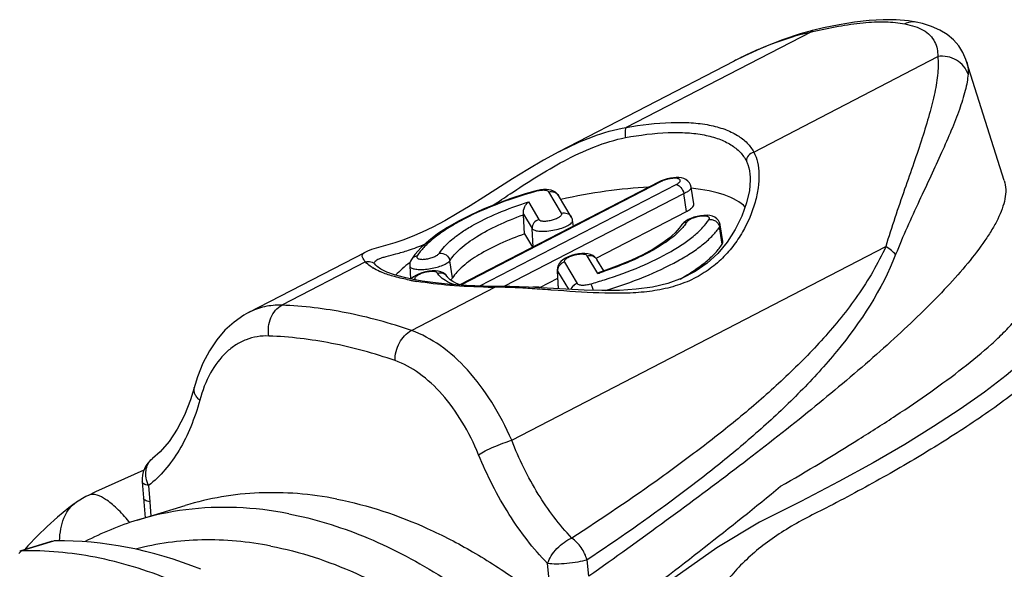
# Model space of a CAD drawing. Units: millimetres. Extents: x 0 to 210, y 0 to 297.
# Drawn here: x 140 to 151, y 81 to 87 of the extents above; entities that cross this region are included whole.
import ezdxf

# ---------------------------------------------------------------- set-up
doc = ezdxf.new("R2010")
doc.units = ezdxf.units.MM
doc.header["$LTSCALE"] = 19.36
doc.layers.get('0').update_dxf_attribs({"linetype": 'CONTINUOUS'})
doc.layers.add('AUSFORMSCHRAEGEN', color=7, linetype='CONTINUOUS')
doc.layers.add('RUNDUNGEN', color=7, linetype='CONTINUOUS')

msp = doc.modelspace()

# ---------------------------------------------------------------- linework, layer by layer
at = {"color": 7}
for p, q in [((150.6489, 85.4894), (150.2295, 86.8143)), ((141.0119, 81.7133), (141.5456, 81.8766)), ((139.7961, 81.4261), (139.7606, 81.3861))]:
    msp.add_line(p, q, dxfattribs=at)
at = {"color": 9}
msp.add_line((140.4681, 81.9894), (140.4674, 81.9891), dxfattribs=at)
at = {"color": 7}
for points in [[(151.4258, 84.1879), (151.4248, 84.1811), (151.4124, 84.138), (151.3753, 84.0592), (151.307, 83.9523), (151.2031, 83.8212), (151.0628, 83.6704), (150.8837, 83.5021), (150.6701, 83.3224), (150.4279, 83.1371), (150.1578, 82.9465), (149.8634, 82.7531), (149.5418, 82.555), (149.192, 82.352), (148.8102, 82.1424), (148.3877, 81.9226), (147.9286, 81.6894), (147.4517, 81.4063)], [(141.0854, 82.2681), (140.5472, 82.0268), (140.4681, 81.9894)], [(140.4674, 81.989), (140.4402, 81.9755), (140.3368, 81.914), (140.312, 81.8966)], [(140.3118, 81.8964), (140.2497, 81.8501), (140.1229, 81.7469), (140.0087, 81.6429), (139.9025, 81.5379), (139.7961, 81.4261)], [(147.4517, 81.4063), (146.9879, 81.0756), (146.5581, 80.7123), (146.4898, 80.6489)]]:
    msp.add_lwpolyline(points, dxfattribs=at)
at = {"color": 9}
for centre, radius, start, end in [((141.9608, 78.6061), 3.2488, 97.24602, 106.98156), ((139.719, 80.7251), 1.5449, 38.35075, 39.0314)]:
    msp.add_arc(centre, radius, start, end, dxfattribs=at)
at = {"color": 7}
msp.add_arc((142.0221, 78.4191), 3.4456, 107.04827, 117.50777, dxfattribs=at)
for points, knots in [([(148.1628, 82.0897), (148.4558, 82.2598), (148.8861, 82.517), (149.4398, 82.8718), (149.8264, 83.1345), (150.1831, 83.3967), (150.4538, 83.619), (150.6437, 83.7981), (150.7649, 83.9277), (150.865, 84.0551), (150.9173, 84.144), (150.9365, 84.1881)], [0, 0, 0, 0, 0.2897047, 0.428658, 0.5623658, 0.6893008, 0.8071629, 0.8616564, 0.9124184, 0.9587941, 1, 1, 1, 1]), ([(143.229, 81.9483), (143.0851, 81.9764), (142.7981, 82.0163), (142.3685, 82.0249), (141.9492, 81.9812), (141.6779, 81.917), (141.5456, 81.8765)], [0, 0, 0, 0, 0.2584325, 0.5097739, 0.7561563, 1, 1, 1, 1]), ([(143.229, 81.9483), (143.5751, 81.8808), (144.0946, 81.7065), (144.7515, 81.3654), (145.4321, 80.9244), (146.254, 80.2194), (147.1515, 79.1852), (147.9556, 77.9758), (148.6423, 76.6279), (149.1907, 75.1825), (149.5842, 73.6837), (149.8108, 72.1773), (149.8634, 70.7091), (149.7401, 69.3234), (149.4443, 68.0618), (149.0506, 67.1236), (148.6535, 66.4786), (148.3266, 66.0598), (147.9662, 65.6984), (147.575, 65.3976), (147.1561, 65.1599), (146.8597, 65.0448), (146.7094, 64.9988)], [0, 0, 0, 0, 0.0507396, 0.0779323, 0.1064164, 0.1672458, 0.2329863, 0.3028467, 0.3756959, 0.4501845, 0.5248518, 0.5982253, 0.6689195, 0.7357401, 0.797802, 0.8546672, 0.8812137, 0.9065882, 0.9309344, 0.9544488, 0.9773763, 1, 1, 1, 1])]:
    msp.add_open_spline(points, degree=3, knots=knots, dxfattribs=at)
at = {"color": 9}
for points, knots in [([(150.9918, 83.3106), (150.8255, 83.1739), (150.4712, 82.9091), (149.9045, 82.539), (149.403, 82.2443), (148.9851, 82.0155), (148.772, 81.902), (148.6638, 81.8469)], [0, 0, 0, 0, 0.2344667, 0.4811485, 0.7370034, 0.8677232, 1, 1, 1, 1]), ([(140.919, 81.698), (140.8774, 81.7493), (140.8135, 81.8192), (140.7226, 81.899), (140.6302, 81.9684), (140.5273, 82.0169), (140.4681, 81.9894)], [0, 0, 0, 0, 0.356799, 0.5115543, 0.6474771, 1, 1, 1, 1]), ([(140.1481, 81.4819), (140.1492, 81.527), (140.1574, 81.613), (140.1965, 81.76), (140.2576, 81.8574), (140.3118, 81.8964)], [0, 0, 0, 0, 0.2952837, 0.5624674, 1, 1, 1, 1]), ([(142.6952, 81.785), (142.5041, 81.8223), (142.1223, 81.8685), (141.7377, 81.8528), (141.551, 81.829)], [0, 0, 0, 0, 0.5084629, 1, 1, 1, 1]), ([(142.6952, 81.785), (142.9786, 81.7297), (143.5559, 81.5511), (144.389, 81.1171), (145.2029, 80.5188), (145.7054, 80.0348), (145.9503, 79.7709)], [0, 0, 0, 0, 0.2228531, 0.4630133, 0.722109, 1, 1, 1, 1]), ([(148.6638, 81.8469), (148.5841, 81.8063), (148.4257, 81.7282), (148.1991, 81.5986), (147.9904, 81.4551), (147.7421, 81.2485), (147.4784, 80.9527), (147.3272, 80.6767), (147.2678, 80.5338)], [0, 0, 0, 0, 0.13665, 0.2700296, 0.3987913, 0.5233957, 0.7634341, 1, 1, 1, 1]), ([(142.497, 81.4257), (142.2444, 81.4751), (141.8599, 81.5109), (141.3553, 81.4707), (141.1113, 81.422), (140.992, 81.3908)], [0, 0, 0, 0, 0.5092944, 0.7560827, 1, 1, 1, 1]), ([(142.497, 81.4257), (142.8208, 81.3626), (143.4827, 81.1436), (144.0835, 80.7949), (144.3796, 80.5893)], [0, 0, 0, 0, 0.4778223, 1, 1, 1, 1])]:
    msp.add_open_spline(points, degree=3, knots=knots, dxfattribs=at)
at = {"layer": 'AUSFORMSCHRAEGEN', "color": 7}
for p, q in [((147.1978, 85.2309), (147.168, 85.4167)), ((145.8606, 84.9835), (145.8506, 85.0456)), ((146.1122, 84.6261), (147.1155, 85.1451)), ((147.521, 84.8107), (147.4911, 84.9966)), ((145.3168, 84.8965), (145.4057, 84.7482)), ((144.0397, 84.5413), (144.047, 84.3967)), ((145.6798, 84.4929), (145.6903, 84.2871)), ((145.4854, 84.302), (145.6843, 84.4048))]:
    msp.add_line(p, q, dxfattribs=at)
msp.add_arc((144.3909, 84.5047), 0.1594, 310.41251, 313.30367, dxfattribs=at)
for start_param, end_param in [(1.0329271, 1.5207245), (6.4810519, 7.0382995), (8.7784807, 8.9463138)]:
    msp.add_ellipse((145.7861, 84.5671), major_axis=(2.0564, 0.5032), ratio=0.3342693, start_param=start_param, end_param=end_param, dxfattribs=at)
for points, knots in [([(147.1155, 85.1451), (147.1282, 85.1516), (147.1509, 85.165), (147.1826, 85.1894), (147.2002, 85.216), (147.1978, 85.2309)], [0, 0, 0, 0, 0.3475625, 0.6318167, 1, 1, 1, 1]), ([(145.3168, 84.8965), (145.2235, 84.8638), (145.0494, 84.7948), (144.8181, 84.6752), (144.6596, 84.5656), (144.5658, 84.4751), (144.5306, 84.4302), (144.5166, 84.4079)], [0, 0, 0, 0, 0.3123112, 0.5896437, 0.8208514, 0.9169805, 1, 1, 1, 1]), ([(147.0453, 84.3942), (147.0989, 84.4246), (147.1984, 84.4853), (147.3309, 84.5828), (147.4364, 84.68), (147.4921, 84.7493), (147.5138, 84.7836)], [0, 0, 0, 0, 0.3007362, 0.5687662, 0.8018409, 1, 1, 1, 1]), ([(147.5138, 84.7836), (147.5152, 84.7859), (147.5198, 84.7941), (147.5221, 84.804), (147.521, 84.8107)], [0, 0, 0, 0, 0.284796, 1, 1, 1, 1]), ([(144.5002, 84.3887), (144.5019, 84.3903), (144.5079, 84.3962), (144.5133, 84.4028), (144.5166, 84.4079)], [0, 0, 0, 0, 0.2741749, 1, 1, 1, 1])]:
    msp.add_open_spline(points, degree=3, knots=knots, dxfattribs=at)
at = {"layer": 'RUNDUNGEN', "color": 7}
for p, q in [((149.6673, 87.2512), (149.667, 87.2512)), ((147.647, 86.8186), (145.6958, 85.8079)), ((150.2295, 86.8143), (150.2296, 86.814)), ((147.8232, 85.5272), (147.8233, 85.5267)), ((146.8124, 85.4758), (144.5961, 84.3295)), ((145.8357, 85.0865), (145.6938, 85.3236)), ((145.3168, 84.8965), (145.3036, 85.1093)), ((145.8506, 85.0455), (145.8506, 85.0456)), ((147.0562, 84.9885), (147.056, 84.9881)), ((147.4911, 84.9966), (147.4911, 84.9966)), ((142.249, 84.0222), (143.5465, 84.6945)), ((144.059, 84.6126), (144.0589, 84.6125)), ((146.1958, 84.4849), (146.1191, 84.613)), ((143.6571, 84.5536), (143.658, 84.5525)), ((146.2209, 84.4933), (146.1563, 84.4717)), ((144.5994, 84.3311), (144.5581, 84.3468)), ((144.5961, 84.3295), (144.594, 84.328)), ((145.0004, 84.3145), (145.0005, 84.3145)), ((145.7747, 84.2822), (145.3604, 84.3051)), ((141.6453, 83.1895), (141.6453, 83.1896)), ((141.1812, 82.3992), (141.1815, 82.3994)), ((141.0667, 82.1399), (141.0974, 81.7394)), ((140.055, 81.4762), (139.7047, 81.369)), ((140.081, 81.4813), (140.0552, 81.4756)), ((139.7047, 81.369), (139.7232, 81.3718))]:
    msp.add_line(p, q, dxfattribs=at)
at = {"layer": 'RUNDUNGEN', "color": 9}
for p, q in [((148.504, 87.1432), (147.6951, 86.7254)), ((147.8641, 85.8046), (149.9087, 86.8691)), ((147.6951, 86.7254), (146.4475, 86.081)), ((146.8364, 85.4785), (144.6094, 84.3267)), ((144.8201, 84.3172), (147.0027, 85.4461)), ((145.0894, 84.3135), (147.0873, 85.3469)), ((145.7279, 85.1268), (145.586, 85.3638)), ((145.6932, 85.3245), (145.6938, 85.3236)), ((147.1155, 85.1451), (147.0873, 85.3469)), ((145.3591, 85.2521), (145.4764, 85.056)), ((145.303, 85.1176), (145.4001, 84.9554)), ((145.4107, 84.7508), (145.4001, 84.9554)), ((147.5138, 84.7836), (147.4837, 84.9741)), ((145.1732, 82.6017), (149.3321, 84.7559)), ((146.129, 84.4566), (146.0113, 84.6533)), ((146.1182, 84.6145), (146.1191, 84.613)), ((143.5499, 84.5845), (142.6176, 84.103)), ((144.5166, 84.4079), (144.4865, 84.5984)), ((145.7598, 84.5825), (145.9021, 84.3448)), ((144.0958, 84.3933), (144.0971, 84.3906)), ((144.4555, 84.4226), (144.4565, 84.4209)), ((145.6936, 84.2869), (145.6835, 84.4819)), ((145.6835, 84.4819), (145.8039, 84.2808)), ((144.0594, 83.8216), (144.9852, 84.3044)), ((145.6122, 84.2726), (145.6058, 84.2731)), ((145.6899, 84.267), (145.6122, 84.2726)), ((141.1365, 82.0978), (141.1504, 81.9161)), ((141.1504, 81.9161), (141.1625, 81.7593)), ((140.081, 81.4813), (139.7232, 81.3718)), ((139.713, 81.3603), (139.6944, 81.3425)), ((139.7251, 81.3718), (139.713, 81.3603)), ((145.5911, 81.0494), (145.5716, 81.2322)), ((146.0307, 81.0894), (146.0114, 81.2724))]:
    msp.add_line(p, q, dxfattribs=at)
at = {"layer": 'RUNDUNGEN', "color": 7}
for points in [[(149.667, 87.2512), (149.583, 87.265), (149.4483, 87.2773), (149.3028, 87.2785), (149.1475, 87.2688), (148.9842, 87.2493), (148.8146, 87.2216), (148.6399, 87.1863), (148.5165, 87.1579)], [(150.2296, 86.814), (150.2226, 86.8347), (150.1877, 86.9138), (150.1419, 86.9866), (150.0837, 87.0538), (150.0138, 87.113), (149.9331, 87.1628), (149.8414, 87.2033), (149.7379, 87.2354), (149.6673, 87.2512)], [(148.5166, 87.1579), (148.3812, 87.1216), (148.182, 87.056), (147.9758, 86.9744), (147.7637, 86.8772), (147.6435, 86.8168)], [(145.6979, 85.809), (145.5286, 85.7173), (145.3527, 85.6143), (145.1834, 85.5099), (144.8634, 85.3058)], [(147.168, 85.4167), (147.1606, 85.4426), (147.1481, 85.4652), (147.1309, 85.4845), (147.1097, 85.5001), (147.0859, 85.5113), (147.0604, 85.5186), (147.0329, 85.5225), (147.0032, 85.5235), (146.9713, 85.5216), (146.9374, 85.5168), (146.9024, 85.5092), (146.8676, 85.4989), (146.8343, 85.4861), (146.8122, 85.4757)], [(147.8233, 85.5267), (147.824, 85.4944), (147.8148, 85.3788), (147.7848, 85.2423), (147.7325, 85.0945), (147.6588, 84.945), (147.5686, 84.8061)], [(145.4317, 85.3722), (145.3247, 85.3408), (145.163, 85.2885), (145.0068, 85.2317), (144.8573, 85.171), (144.7156, 85.1066), (144.583, 85.039), (144.4606, 84.9687), (144.3496, 84.896), (144.2512, 84.8212), (144.1667, 84.7447), (144.0972, 84.6666), (144.0589, 84.6125)], [(145.6932, 85.3245), (145.679, 85.3432), (145.6598, 85.3601), (145.6376, 85.3729), (145.6132, 85.3818), (145.5868, 85.3872), (145.5584, 85.3895), (145.5277, 85.3889), (145.4946, 85.3856), (145.4598, 85.3793), (145.4317, 85.3722)], [(144.8634, 85.3058), (144.7123, 85.2104), (144.5673, 85.1221), (144.4291, 85.0426), (144.2985, 84.9732), (144.1768, 84.9147), (144.0652, 84.8668), (143.9643, 84.8286), (143.8746, 84.7984), (143.7956, 84.7745)], [(145.8506, 85.0455), (145.8474, 85.0599), (145.8413, 85.0759), (145.8356, 85.0866)], [(147.4911, 84.9966), (147.4905, 84.9998), (147.4831, 85.0239), (147.4706, 85.0458), (147.4534, 85.0649), (147.4312, 85.0809), (147.4053, 85.0925), (147.3765, 85.0998), (147.3446, 85.1031), (147.3101, 85.1027), (147.2733, 85.0988), (147.2356, 85.0916), (147.1989, 85.0815), (147.1648, 85.0691), (147.1345, 85.0551), (147.1085, 85.0399), (147.0869, 85.0235), (147.0696, 85.0064), (147.0562, 84.9885)], [(147.056, 84.9881), (147.0363, 84.9601), (146.9893, 84.9074), (146.9245, 84.8496), (146.8426, 84.789), (146.7447, 84.7272), (146.6319, 84.6655), (146.5058, 84.6053), (146.3681, 84.5475), (146.2209, 84.4933)], [(143.7956, 84.7745), (143.6677, 84.7382), (143.6168, 84.7227), (143.5722, 84.7063), (143.5465, 84.6945)], [(147.5686, 84.8061), (147.4629, 84.6799), (147.3448, 84.5706), (147.2135, 84.4782), (147.0678, 84.4028), (146.9092, 84.3453), (146.7385, 84.305), (146.5582, 84.2803), (146.3702, 84.2685), (146.1762, 84.2669), (145.9774, 84.2723), (145.7747, 84.2822)], [(144.059, 84.6126), (144.0493, 84.5943), (144.0424, 84.5731), (144.0396, 84.5516), (144.0397, 84.5414)], [(146.1182, 84.6145), (146.0987, 84.6384), (146.0753, 84.6559), (146.0485, 84.6682), (146.0194, 84.6755), (145.9877, 84.6788), (145.953, 84.6784), (145.9157, 84.6744), (145.8765, 84.6668), (145.8378, 84.6559), (145.8019, 84.6424), (145.77, 84.6268), (145.7429, 84.6096), (145.7204, 84.5905), (145.7021, 84.5687), (145.6888, 84.5444), (145.6813, 84.5182), (145.6798, 84.4929)], [(143.6571, 84.5536), (143.6535, 84.5585), (143.65, 84.5636)], [(144.0782, 84.39), (143.9825, 84.4107), (143.8714, 84.441), (143.7846, 84.4723), (143.7198, 84.5037), (143.6766, 84.5335), (143.658, 84.5525)], [(144.1392, 84.4505), (144.1073, 84.4349), (144.0802, 84.4177), (144.0577, 84.3986), (144.0547, 84.395)], [(144.8598, 84.3158), (144.6697, 84.3226), (144.4915, 84.3347), (144.3267, 84.3516), (144.1767, 84.3725), (144.0784, 84.3899)], [(144.4555, 84.4226), (144.436, 84.4465), (144.4126, 84.464), (144.3858, 84.4763), (144.3567, 84.4836), (144.325, 84.4869), (144.2903, 84.4865), (144.253, 84.4825), (144.2138, 84.4749), (144.1751, 84.464), (144.1392, 84.4505)], [(144.5581, 84.3468), (144.5185, 84.3665), (144.4878, 84.3871), (144.4654, 84.4085), (144.4565, 84.4209)], [(145.3604, 84.3051), (145.1512, 84.3128), (144.8598, 84.3158)], [(145.5092, 84.2972), (145.5027, 84.2992), (145.476, 84.3035), (145.4477, 84.3049), (145.4177, 84.3036), (145.4079, 84.3026)], [(142.2486, 84.0219), (142.1947, 83.9918), (142.0867, 83.9163), (141.9863, 83.8246), (141.8946, 83.7172), (141.8127, 83.5946), (141.7412, 83.4574), (141.681, 83.306), (141.6032, 83.0515)], [(141.6032, 83.0515), (141.5356, 82.8797), (141.4559, 82.7246), (141.3653, 82.5887), (141.2653, 82.474), (141.1807, 82.3988)]]:
    msp.add_lwpolyline(points, dxfattribs=at)
at = {"layer": 'RUNDUNGEN', "color": 9}
for centre, radius, start, end in [((149.9288, 81.1524), 6.158, 103.23383, 103.37864), ((149.6803, 82.9159), 4.4005, 113.69576, 116.43071), ((149.5421, 83.2243), 4.0625, 113.51465, 113.66019), ((149.8935, 82.481), 4.8848, 116.55123, 117.38141), ((149.8502, 82.5673), 4.7882, 116.39556, 116.54926), ((143.2938, 86.9612), 2.3621, 288.03538, 292.83858), ((143.8658, 84.9044), 0.4533, 237.50422, 238.52741), ((145.7745, 84.4853), 0.0911, 175.47361, 182.15636), ((144.6056, 87.2976), 2.9692, 258.9627, 259.70457), ((144.1248, 84.2912), 0.1032, 105.53216, 109.64864), ((144.2857, 84.5036), 0.2198, 210.92579, 212.38415), ((144.6903, 89.1743), 5.0212, 285.72618, 287.56709), ((144.8883, 88.3924), 4.1268, 287.4966, 287.92664), ((144.9061, 88.3378), 4.0693, 287.92582, 288.63861), ((144.6543, 87.5659), 3.2418, 259.70517, 260.49058), ((144.7665, 84.9819), 0.6904, 249.99697, 250.35698), ((144.983, 90.8229), 6.5185, 269.38055, 270.0196), ((144.946, 79.4682), 4.8364, 89.35823, 89.53566), ((144.9399, 79.006), 5.2986, 88.56378, 89.34865), ((144.3562, 68.042), 16.2789, 86.02173, 86.42), ((143.0957, 49.9283), 34.4364, 85.81997, 86.02051), ((141.2931, 82.2562), 0.1816, 128.07497, 129.73931)]:
    msp.add_arc(centre, radius, start, end, dxfattribs=at)
at = {"layer": 'RUNDUNGEN', "color": 7}
for centre, radius, start, end in [((144.6726, 85.0701), 0.6322, 3.5561, 4.30488), ((141.3658, 82.1627), 0.3, 127.90587, 184.3634)]:
    msp.add_arc(centre, radius, start, end, dxfattribs=at)
msp.add_ellipse((141.9372, 72.7676), major_axis=(-2.8107, 8.5511), ratio=0.5990729, start_param=-0.4645724, end_param=-0.1825421, dxfattribs=at)
at = {"layer": 'RUNDUNGEN', "color": 9}
for points, knots in [([(148.5191, 87.1468), (148.6137, 87.169), (148.7994, 87.208), (149.0701, 87.2475), (149.3182, 87.2607), (149.4737, 87.2452), (149.5439, 87.2315)], [0, 0, 0, 0, 0.281588, 0.5496089, 0.7926519, 1, 1, 1, 1]), ([(149.667, 87.2512), (149.6468, 87.2551), (149.6036, 87.2555), (149.563, 87.2414), (149.5439, 87.2315)], [0, 0, 0, 0, 0.48853, 1, 1, 1, 1]), ([(149.5439, 87.2315), (149.5814, 87.2242), (149.6512, 87.2071), (149.718, 87.1796), (149.7471, 87.1632)], [0, 0, 0, 0, 0.5335948, 1, 1, 1, 1]), ([(147.9212, 86.9495), (147.9687, 86.9701), (148.158, 87.0482), (148.3543, 87.1107), (148.504, 87.1432)], [0, 0, 0, 0, 0.2524351, 1, 1, 1, 1]), ([(148.5165, 87.1578), (148.5152, 87.1575), (148.5091, 87.1547), (148.5058, 87.1481), (148.504, 87.1432)], [0, 0, 0, 0, 0.2041536, 1, 1, 1, 1]), ([(149.7471, 87.1632), (149.7755, 87.1472), (149.8258, 87.11), (149.8778, 87.0358), (149.9059, 86.9543), (149.9096, 86.8975), (149.9087, 86.8691)], [0, 0, 0, 0, 0.2767068, 0.5219138, 0.7582834, 1, 1, 1, 1]), ([(149.9087, 86.8691), (149.9126, 86.8407), (149.9158, 86.7797), (149.9086, 86.6453), (149.8763, 86.4583), (149.8152, 86.2175), (149.7353, 85.9569), (149.6416, 85.6799), (149.5013, 85.2794), (149.3943, 84.9704), (149.3321, 84.7559)], [0, 0, 0, 0, 0.0390114, 0.0829524, 0.1832666, 0.2970598, 0.42147, 0.5546582, 0.695568, 1, 1, 1, 1]), ([(150.2453, 86.6722), (150.2351, 86.7043), (150.201, 86.7659), (150.1195, 86.8342), (150.0178, 86.8721), (149.9444, 86.8741), (149.9087, 86.8691)], [0, 0, 0, 0, 0.2400493, 0.4881465, 0.7429673, 1, 1, 1, 1]), ([(150.2296, 86.814), (150.2331, 86.8028), (150.2451, 86.7566), (150.2476, 86.7081), (150.2453, 86.6722)], [0, 0, 0, 0, 0.2456062, 1, 1, 1, 1]), ([(150.2453, 86.6722), (150.2435, 86.6434), (150.2356, 86.5825), (150.2066, 86.4508), (150.1485, 86.2709), (150.0583, 86.0416), (149.9504, 85.7952), (149.8297, 85.5345), (149.6533, 85.1591), (149.5206, 84.8689), (149.4412, 84.6664)], [0, 0, 0, 0, 0.0399861, 0.0848029, 0.1865241, 0.3011659, 0.4258512, 0.5587499, 0.6988107, 1, 1, 1, 1]), ([(146.4475, 86.081), (146.6124, 86.1103), (146.8535, 86.1399), (147.1625, 86.1364), (147.3032, 86.1194), (147.3689, 86.1066)], [0, 0, 0, 0, 0.5424622, 0.783086, 1, 1, 1, 1]), ([(145.6979, 85.809), (145.8188, 85.8716), (146.0613, 85.9835), (146.319, 86.059), (146.4475, 86.081)], [0, 0, 0, 0, 0.5107287, 1, 1, 1, 1]), ([(146.4475, 86.081), (146.4429, 86.076), (146.4363, 86.0608), (146.4307, 86.0223), (146.4344, 85.9896), (146.4398, 85.9673)], [0, 0, 0, 0, 0.174011, 0.4120131, 1, 1, 1, 1]), ([(146.4398, 85.9673), (146.5961, 85.9965), (146.8248, 86.0265), (147.1183, 86.0247), (147.2518, 86.0089), (147.3142, 85.9967)], [0, 0, 0, 0, 0.5426021, 0.7832171, 1, 1, 1, 1]), ([(147.3689, 86.1066), (147.4271, 86.0952), (147.5355, 86.0667), (147.6795, 86.0002), (147.7918, 85.9139), (147.8449, 85.8418), (147.8641, 85.8046)], [0, 0, 0, 0, 0.2974685, 0.5588606, 0.7898035, 1, 1, 1, 1]), ([(145.7522, 85.7061), (145.8628, 85.7652), (146.0848, 85.8717), (146.3213, 85.9452), (146.4398, 85.9673)], [0, 0, 0, 0, 0.5098539, 1, 1, 1, 1]), ([(147.3142, 85.9967), (147.3694, 85.986), (147.4722, 85.9587), (147.6086, 85.8946), (147.7145, 85.811), (147.7641, 85.7414), (147.7819, 85.7054)], [0, 0, 0, 0, 0.2966163, 0.5574143, 0.7884839, 1, 1, 1, 1]), ([(147.8641, 85.8046), (147.8836, 85.7703), (147.9122, 85.6895), (147.9262, 85.5551), (147.9156, 85.4051), (147.8681, 85.1849), (147.7732, 84.9624), (147.6336, 84.7534), (147.4995, 84.6042), (147.3373, 84.4736), (147.1474, 84.3693), (146.9337, 84.2958), (146.7021, 84.2526), (146.4581, 84.2348), (146.119, 84.2359), (145.8623, 84.2544), (145.6899, 84.267)], [0, 0, 0, 0, 0.0367405, 0.0785786, 0.1253149, 0.1763136, 0.2881233, 0.3480294, 0.4101047, 0.474383, 0.5412074, 0.6110448, 0.6841285, 0.7602393, 0.8388004, 1, 1, 1, 1]), ([(147.8641, 85.8046), (147.8414, 85.7994), (147.7991, 85.7743), (147.7814, 85.7276), (147.7819, 85.7054)], [0, 0, 0, 0, 0.5118618, 1, 1, 1, 1]), ([(144.9646, 85.2145), (145.0284, 85.2567), (145.2859, 85.4283), (145.5467, 85.5963), (145.7522, 85.7061)], [0, 0, 0, 0, 0.2471055, 1, 1, 1, 1]), ([(147.7819, 85.7054), (147.7882, 85.6928), (147.8115, 85.636), (147.8208, 85.5743), (147.8232, 85.5272)], [0, 0, 0, 0, 0.2293471, 1, 1, 1, 1]), ([(150.6489, 85.4894), (150.6589, 85.4577), (150.6692, 85.3891), (150.6579, 85.2826), (150.6259, 85.1723), (150.5761, 85.0582), (150.5112, 84.9405), (150.4038, 84.7742), (150.2394, 84.561), (150.0098, 84.3023), (149.7479, 84.0352), (149.4585, 83.7611), (149.0313, 83.3791), (148.4472, 82.8923), (147.6925, 82.3019), (146.8811, 81.6969), (146.3192, 81.2935), (146.0307, 81.0894)], [0, 0, 0, 0, 0.0153187, 0.0314551, 0.0489582, 0.0680327, 0.0886768, 0.1107967, 0.1591615, 0.2124584, 0.2700397, 0.3313722, 0.3960208, 0.5338931, 0.6814807, 0.8372302, 1, 1, 1, 1]), ([(146.8364, 85.4785), (146.8342, 85.4789), (146.8262, 85.48), (146.8177, 85.4784), (146.8124, 85.4757)], [0, 0, 0, 0, 0.26762, 1, 1, 1, 1]), ([(146.8985, 85.5022), (146.8928, 85.5006), (146.8716, 85.4943), (146.8508, 85.486), (146.8364, 85.4785)], [0, 0, 0, 0, 0.2652822, 1, 1, 1, 1]), ([(147.0027, 85.4461), (147.012, 85.4509), (147.0247, 85.4584), (147.0381, 85.4705), (147.0445, 85.4788), (147.0477, 85.4869), (147.0472, 85.4979), (147.0373, 85.5063), (147.0247, 85.5109), (147.0058, 85.5149), (146.9769, 85.5158), (146.9388, 85.5117), (146.9121, 85.5059), (146.8985, 85.5022)], [0, 0, 0, 0, 0.1393601, 0.1947682, 0.2401963, 0.2770981, 0.3091266, 0.3805752, 0.4299611, 0.4895786, 0.6368555, 0.8124427, 1, 1, 1, 1]), ([(145.4368, 85.3676), (145.2849, 85.3248), (144.9996, 85.2302), (144.6681, 85.0805), (144.4433, 84.9481), (144.3075, 84.8513), (144.1998, 84.7546), (144.1433, 84.6853), (144.1216, 84.651)], [0, 0, 0, 0, 0.3110986, 0.5917935, 0.7152099, 0.8249375, 0.919929, 1, 1, 1, 1]), ([(145.4368, 85.3676), (145.436, 85.3689), (145.4348, 85.3708), (145.4325, 85.3724), (145.4317, 85.3722)], [0, 0, 0, 0, 0.6636101, 1, 1, 1, 1]), ([(145.5111, 85.3807), (145.5051, 85.3803), (145.48, 85.3779), (145.4553, 85.3728), (145.4368, 85.3676)], [0, 0, 0, 0, 0.2386148, 1, 1, 1, 1]), ([(145.586, 85.3638), (145.5838, 85.3674), (145.5756, 85.3739), (145.5587, 85.379), (145.5366, 85.3815), (145.5201, 85.3812), (145.5111, 85.3807)], [0, 0, 0, 0, 0.1587611, 0.3772688, 0.6611774, 1, 1, 1, 1]), ([(145.586, 85.3638), (145.6057, 85.3693), (145.6489, 85.3686), (145.6829, 85.3413), (145.6932, 85.3245)], [0, 0, 0, 0, 0.5095233, 1, 1, 1, 1]), ([(147.0027, 85.4461), (147.0117, 85.4443), (147.0306, 85.435), (147.0634, 85.4038), (147.0808, 85.3707), (147.0873, 85.3469)], [0, 0, 0, 0, 0.2038894, 0.4519438, 1, 1, 1, 1]), ([(147.0873, 85.3469), (147.0996, 85.352), (147.1214, 85.3627), (147.1513, 85.3817), (147.17, 85.4039), (147.168, 85.4167)], [0, 0, 0, 0, 0.3599636, 0.6477079, 1, 1, 1, 1]), ([(144.3693, 84.682), (144.3861, 84.7086), (144.4291, 84.7623), (144.5102, 84.8378), (144.6119, 84.9135), (144.7798, 85.0177), (145.029, 85.1378), (145.244, 85.2158), (145.3591, 85.2521)], [0, 0, 0, 0, 0.081392, 0.1768457, 0.2862603, 0.4088713, 0.6879254, 1, 1, 1, 1]), ([(144.4865, 84.5984), (144.5007, 84.6216), (144.5365, 84.6685), (144.632, 84.7629), (144.7937, 84.8777), (145.0302, 85.0027), (145.2081, 85.075), (145.3036, 85.1093)], [0, 0, 0, 0, 0.0834837, 0.1800264, 0.4115413, 0.6886719, 1, 1, 1, 1]), ([(145.4764, 85.056), (145.4547, 85.0499), (145.4145, 85.0234), (145.3993, 84.9773), (145.4001, 84.9554)], [0, 0, 0, 0, 0.5072771, 1, 1, 1, 1]), ([(145.4001, 84.9554), (145.403, 84.951), (145.4128, 84.943), (145.4423, 84.9311), (145.4946, 84.9246), (145.5681, 84.9268), (145.6495, 84.9386), (145.7165, 84.9558), (145.7651, 84.9735), (145.7954, 84.9872), (145.82, 85.0018), (145.8409, 85.0181), (145.8522, 85.0356), (145.8506, 85.0455)], [0, 0, 0, 0, 0.0318153, 0.0740783, 0.1925731, 0.3476658, 0.5210013, 0.6905165, 0.767102, 0.8350507, 0.8927488, 0.9391503, 1, 1, 1, 1]), ([(145.4764, 85.056), (145.4803, 85.0496), (145.4932, 85.0433), (145.5118, 85.0396), (145.5392, 85.0377), (145.5781, 85.0409), (145.6259, 85.0512), (145.6643, 85.0646), (145.6911, 85.0778), (145.7071, 85.0878), (145.7193, 85.0979), (145.7274, 85.1079), (145.731, 85.118), (145.7293, 85.1243), (145.7279, 85.1268)], [0, 0, 0, 0, 0.0766207, 0.132203, 0.1988319, 0.3573999, 0.532454, 0.7003664, 0.7747359, 0.8397334, 0.8940186, 0.9370596, 0.9704681, 1, 1, 1, 1]), ([(145.7279, 85.1268), (145.7477, 85.1323), (145.7913, 85.1315), (145.8254, 85.1036), (145.8356, 85.0866)], [0, 0, 0, 0, 0.5095589, 1, 1, 1, 1]), ([(146.2058, 84.3873), (146.3408, 84.43), (146.593, 84.5219), (146.8851, 84.6632), (147.082, 84.7856), (147.2012, 84.8746), (147.2964, 84.9634), (147.3468, 85.0265), (147.3665, 85.0577)], [0, 0, 0, 0, 0.3121326, 0.5910943, 0.7136788, 0.8230799, 0.9185374, 1, 1, 1, 1]), ([(147.3665, 85.0577), (147.3683, 85.0606), (147.3711, 85.0665), (147.3701, 85.0765), (147.363, 85.0843), (147.3518, 85.0897), (147.3367, 85.0934), (147.3103, 85.0959), (147.2718, 85.0933), (147.2241, 85.0838), (147.179, 85.0686), (147.1431, 85.0505), (147.1241, 85.035), (147.1188, 85.0266)], [0, 0, 0, 0, 0.0352831, 0.0649748, 0.0973517, 0.1388875, 0.1917588, 0.2559593, 0.4115556, 0.5858235, 0.7553379, 0.8985848, 1, 1, 1, 1]), ([(147.3665, 85.0577), (147.3707, 85.0582), (147.3881, 85.0591), (147.4056, 85.0555), (147.4178, 85.0507)], [0, 0, 0, 0, 0.244612, 1, 1, 1, 1]), ([(147.4178, 85.0507), (147.4312, 85.0453), (147.456, 85.0294), (147.4727, 85.0051), (147.4781, 84.9921)], [0, 0, 0, 0, 0.5043818, 1, 1, 1, 1]), ([(146.2105, 84.2667), (146.3581, 84.3109), (146.6343, 84.4067), (146.955, 84.5551), (147.1715, 84.6849), (147.3024, 84.7793), (147.4068, 84.8735), (147.4622, 84.9408), (147.4837, 84.9741)], [0, 0, 0, 0, 0.3126906, 0.5924346, 0.7151997, 0.8244865, 0.9194434, 1, 1, 1, 1]), ([(147.0743, 84.9671), (147.0699, 84.9621), (147.0513, 84.9412), (147.0315, 84.9215), (147.0159, 84.907)], [0, 0, 0, 0, 0.2385442, 1, 1, 1, 1]), ([(147.1188, 85.0266), (147.1061, 85.0251), (147.0815, 85.017), (147.0628, 84.9989), (147.0562, 84.9885)], [0, 0, 0, 0, 0.5090935, 1, 1, 1, 1]), ([(147.1188, 85.0266), (147.1156, 85.0217), (147.102, 85.001), (147.0866, 84.9815), (147.0743, 84.9671)], [0, 0, 0, 0, 0.2372978, 1, 1, 1, 1]), ([(147.4837, 84.9741), (147.4851, 84.976), (147.4896, 84.9825), (147.492, 84.991), (147.4911, 84.9966)], [0, 0, 0, 0, 0.2921178, 1, 1, 1, 1]), ([(147.0159, 84.907), (146.9706, 84.8651), (146.8627, 84.7834), (146.6747, 84.674), (146.4524, 84.5708), (146.2913, 84.5105), (146.2066, 84.4819)], [0, 0, 0, 0, 0.201443, 0.4395345, 0.7082914, 1, 1, 1, 1]), ([(143.6571, 84.5932), (143.6619, 84.599), (143.6757, 84.6097), (143.7023, 84.6222), (143.7371, 84.634), (143.7992, 84.6515), (143.8968, 84.6761), (143.9792, 84.7002), (144.0251, 84.7152)], [0, 0, 0, 0, 0.0576429, 0.1319883, 0.2256773, 0.3395457, 0.6287307, 1, 1, 1, 1]), ([(149.3321, 84.7559), (149.2454, 84.5645), (149.0338, 84.2075), (148.6481, 83.7324), (148.2272, 83.3059), (147.7812, 82.9118), (147.3163, 82.5403), (146.6752, 82.0665), (146.1781, 81.7317), (145.842, 81.5144)], [0, 0, 0, 0, 0.1308889, 0.2565901, 0.3803697, 0.5036271, 0.6270001, 0.750781, 1, 1, 1, 1]), ([(149.4412, 84.6664), (149.4273, 84.6836), (149.393, 84.7166), (149.3538, 84.7433), (149.3321, 84.7559)], [0, 0, 0, 0, 0.4681993, 1, 1, 1, 1]), ([(143.5499, 84.5845), (143.5395, 84.5961), (143.5258, 84.6128), (143.5143, 84.6362), (143.511, 84.6507), (143.5128, 84.664), (143.5197, 84.6757), (143.531, 84.6857), (143.5403, 84.6912), (143.5455, 84.6939)], [0, 0, 0, 0, 0.345007, 0.4721534, 0.5765225, 0.6686234, 0.7623404, 0.8701717, 1, 1, 1, 1]), ([(144.1216, 84.651), (144.1089, 84.6494), (144.0842, 84.6413), (144.0655, 84.6231), (144.0589, 84.6126)], [0, 0, 0, 0, 0.5091007, 1, 1, 1, 1]), ([(144.1216, 84.651), (144.1198, 84.6481), (144.1169, 84.6422), (144.118, 84.6322), (144.1251, 84.6244), (144.1363, 84.6189), (144.1514, 84.6152), (144.1778, 84.6127), (144.2163, 84.6153), (144.264, 84.6248), (144.3091, 84.64), (144.345, 84.6581), (144.364, 84.6737), (144.3693, 84.682)], [0, 0, 0, 0, 0.0352708, 0.0649596, 0.0973277, 0.1388473, 0.1917423, 0.2559628, 0.4115336, 0.5858118, 0.7553365, 0.898593, 1, 1, 1, 1]), ([(144.3693, 84.682), (144.3949, 84.6851), (144.4495, 84.6704), (144.4815, 84.6235), (144.4865, 84.5984)], [0, 0, 0, 0, 0.5024139, 1, 1, 1, 1]), ([(146.0113, 84.6533), (146.0075, 84.6597), (145.9946, 84.6659), (145.9759, 84.6696), (145.9485, 84.6715), (145.9096, 84.6684), (145.8618, 84.6581), (145.8234, 84.6447), (145.7966, 84.6314), (145.7806, 84.6214), (145.7684, 84.6113), (145.7603, 84.6014), (145.7567, 84.5913), (145.7584, 84.585), (145.7598, 84.5825)], [0, 0, 0, 0, 0.0765878, 0.1321907, 0.1988368, 0.3573863, 0.5324503, 0.7003706, 0.7747409, 0.8397423, 0.8940235, 0.9370526, 0.9704677, 1, 1, 1, 1]), ([(146.0113, 84.6533), (146.0309, 84.6587), (146.0738, 84.6581), (146.1078, 84.6311), (146.1182, 84.6145)], [0, 0, 0, 0, 0.5095018, 1, 1, 1, 1]), ([(149.4412, 84.6664), (149.2882, 84.2761), (148.9411, 83.7451), (148.388, 83.139), (147.9486, 82.725), (147.4876, 82.3369), (146.848, 81.8435), (146.3493, 81.4968), (146.0114, 81.2724)], [0, 0, 0, 0, 0.25731, 0.3811298, 0.5042397, 0.6274082, 0.7509979, 1, 1, 1, 1]), ([(143.5499, 84.5845), (143.5686, 84.5908), (143.6104, 84.5923), (143.6453, 84.5688), (143.6571, 84.5536)], [0, 0, 0, 0, 0.5054667, 1, 1, 1, 1]), ([(143.6223, 84.522), (143.6149, 84.5268), (143.5885, 84.5447), (143.5642, 84.5664), (143.5499, 84.5845)], [0, 0, 0, 0, 0.2761937, 1, 1, 1, 1]), ([(143.7336, 84.467), (143.7238, 84.4708), (143.688, 84.4857), (143.6532, 84.503), (143.6292, 84.5178)], [0, 0, 0, 0, 0.2718141, 1, 1, 1, 1]), ([(143.6497, 84.5793), (143.6508, 84.5831), (143.6531, 84.5879), (143.6563, 84.5922), (143.6571, 84.5932)], [0, 0, 0, 0, 0.739954, 1, 1, 1, 1]), ([(144.0397, 84.5413), (144.0397, 84.5398), (144.0408, 84.5331), (144.0453, 84.5274), (144.0492, 84.5241)], [0, 0, 0, 0, 0.2341058, 1, 1, 1, 1]), ([(144.0492, 84.5241), (144.0581, 84.5164), (144.0867, 84.5061), (144.1371, 84.5002), (144.201, 84.5014), (144.2713, 84.5102), (144.3413, 84.5254), (144.4039, 84.5458), (144.4526, 84.5689), (144.4786, 84.588), (144.4865, 84.5984)], [0, 0, 0, 0, 0.0766899, 0.1893085, 0.3312247, 0.4895375, 0.649307, 0.7955474, 0.9153318, 1, 1, 1, 1]), ([(145.7598, 84.5825), (145.7398, 84.5769), (145.7025, 84.5536), (145.6853, 84.5128), (145.6837, 84.4925)], [0, 0, 0, 0, 0.5058009, 1, 1, 1, 1]), ([(144.0372, 84.3834), (143.9812, 84.3943), (143.8786, 84.4175), (143.7782, 84.4493), (143.7336, 84.467)], [0, 0, 0, 0, 0.543093, 1, 1, 1, 1]), ([(144.3486, 84.4614), (144.3448, 84.4676), (144.3324, 84.4738), (144.3143, 84.4776), (144.2878, 84.4796), (144.25, 84.4769), (144.2031, 84.4672), (144.1651, 84.4545), (144.1381, 84.4418), (144.1216, 84.432), (144.1086, 84.4221), (144.0995, 84.4123), (144.0946, 84.4026), (144.0949, 84.396), (144.0958, 84.3933)], [0, 0, 0, 0, 0.0753172, 0.1296801, 0.19482, 0.3501333, 0.5228532, 0.6905716, 0.7659181, 0.8325856, 0.8891618, 0.9348562, 0.9704271, 1, 1, 1, 1]), ([(144.3486, 84.4614), (144.3682, 84.4668), (144.4111, 84.4662), (144.4451, 84.4392), (144.4555, 84.4226)], [0, 0, 0, 0, 0.5095018, 1, 1, 1, 1]), ([(144.3712, 84.4308), (144.369, 84.4332), (144.3608, 84.4429), (144.3534, 84.4533), (144.3486, 84.4614)], [0, 0, 0, 0, 0.2570023, 1, 1, 1, 1]), ([(144.5303, 84.3332), (144.4981, 84.3449), (144.4405, 84.3706), (144.3901, 84.4096), (144.3712, 84.4308)], [0, 0, 0, 0, 0.5475382, 1, 1, 1, 1]), ([(144.9125, 84.3048), (144.7702, 84.3063), (144.5046, 84.3179), (144.2403, 84.3483), (144.1187, 84.3686)], [0, 0, 0, 0, 0.5358201, 1, 1, 1, 1]), ([(144.9852, 84.3044), (144.9863, 84.3059), (144.9901, 84.3107), (144.9961, 84.3145), (145.0004, 84.3145)], [0, 0, 0, 0, 0.3031952, 1, 1, 1, 1]), ([(145.3727, 84.2891), (145.3474, 84.2907), (145.2474, 84.2966), (145.1474, 84.3011), (145.0727, 84.3029)], [0, 0, 0, 0, 0.2535004, 1, 1, 1, 1]), ([(145.9021, 84.3448), (145.8861, 84.3404), (145.856, 84.3238), (145.8367, 84.2951), (145.8313, 84.2796)], [0, 0, 0, 0, 0.503135, 1, 1, 1, 1]), ([(145.9021, 84.3448), (145.9059, 84.3385), (145.9187, 84.3322), (145.9373, 84.3285), (145.9646, 84.3266), (146.0033, 84.3297), (146.035, 84.3365), (146.0513, 84.3411)], [0, 0, 0, 0, 0.1440262, 0.2484511, 0.3736133, 0.6712994, 1, 1, 1, 1]), ([(146.0513, 84.3411), (146.0535, 84.3376), (146.0578, 84.3287), (146.0675, 84.305), (146.0741, 84.2846), (146.0787, 84.2697)], [0, 0, 0, 0, 0.1589403, 0.389173, 1, 1, 1, 1]), ([(142.6176, 84.103), (142.5537, 84.1055), (142.4257, 84.0951), (142.3049, 84.0511), (142.249, 84.0222)], [0, 0, 0, 0, 0.5037052, 1, 1, 1, 1]), ([(142.4738, 83.761), (142.4683, 83.7953), (142.467, 83.8652), (142.4924, 83.9645), (142.5423, 84.0484), (142.5913, 84.0892), (142.6176, 84.103)], [0, 0, 0, 0, 0.2650165, 0.5263953, 0.773175, 1, 1, 1, 1]), ([(144.0594, 83.8216), (143.8226, 83.9042), (143.3474, 84.0354), (142.8576, 84.0941), (142.6176, 84.103)], [0, 0, 0, 0, 0.5108656, 1, 1, 1, 1]), ([(142.4738, 83.761), (142.4308, 83.7626), (142.3448, 83.7576), (142.22, 83.7237), (142.1035, 83.6645), (141.9583, 83.5504), (141.8076, 83.3455), (141.7342, 83.1515), (141.7056, 83.0462)], [0, 0, 0, 0, 0.1137841, 0.2259474, 0.3394313, 0.4569684, 0.7115316, 1, 1, 1, 1]), ([(143.8763, 83.4873), (143.6459, 83.5676), (143.1838, 83.6952), (142.7073, 83.7523), (142.4738, 83.761)], [0, 0, 0, 0, 0.5108532, 1, 1, 1, 1]), ([(143.8763, 83.4873), (143.8756, 83.5213), (143.884, 83.5906), (143.9318, 83.7143), (144.0027, 83.793), (144.0594, 83.8216)], [0, 0, 0, 0, 0.257222, 0.5196509, 1, 1, 1, 1]), ([(145.1732, 82.6017), (145.11, 82.7482), (144.9669, 83.0239), (144.7001, 83.3826), (144.3998, 83.6581), (144.1724, 83.7825), (144.0594, 83.8216)], [0, 0, 0, 0, 0.2826057, 0.5479073, 0.7881607, 1, 1, 1, 1]), ([(144.8054, 82.4412), (144.7542, 82.5666), (144.6372, 82.8027), (144.4159, 83.1105), (144.1642, 83.3472), (143.972, 83.4539), (143.8763, 83.4873)], [0, 0, 0, 0, 0.2829511, 0.5481742, 0.7881815, 1, 1, 1, 1]), ([(141.7056, 83.0462), (141.6939, 83.057), (141.6732, 83.0793), (141.6509, 83.1162), (141.6405, 83.1536), (141.6423, 83.1783), (141.6453, 83.1895)], [0, 0, 0, 0, 0.2943706, 0.5558381, 0.7869936, 1, 1, 1, 1]), ([(141.7056, 83.0462), (141.6785, 82.9463), (141.615, 82.7559), (141.4862, 82.4946), (141.3289, 82.2724), (141.2029, 82.1499), (141.1365, 82.0978)], [0, 0, 0, 0, 0.2762688, 0.5343428, 0.7747989, 1, 1, 1, 1]), ([(144.8054, 82.4412), (144.8289, 82.4563), (144.8842, 82.4865), (144.9746, 82.5287), (145.073, 82.5685), (145.1404, 82.5918), (145.1732, 82.6017)], [0, 0, 0, 0, 0.2086771, 0.468372, 0.7444895, 1, 1, 1, 1]), ([(145.842, 81.5144), (145.7, 81.6627), (145.4421, 82.0083), (145.254, 82.3947), (145.1732, 82.6017)], [0, 0, 0, 0, 0.480309, 1, 1, 1, 1]), ([(145.5716, 81.2322), (145.4107, 81.397), (145.1169, 81.7808), (144.8995, 82.2107), (144.8054, 82.4412)], [0, 0, 0, 0, 0.4806379, 1, 1, 1, 1]), ([(141.1365, 82.0978), (141.1232, 82.1242), (141.1069, 82.1804), (141.1041, 82.2642), (141.1262, 82.3402), (141.1584, 82.3803), (141.177, 82.3958)], [0, 0, 0, 0, 0.2764452, 0.5356709, 0.7734113, 1, 1, 1, 1]), ([(141.1365, 82.0978), (141.1267, 82.1001), (141.109, 82.1051), (141.0838, 82.1155), (141.0674, 82.1298), (141.0667, 82.1398)], [0, 0, 0, 0, 0.3581864, 0.6418055, 1, 1, 1, 1]), ([(141.1504, 81.9161), (141.1406, 81.9183), (141.1229, 81.9233), (141.0976, 81.9337), (141.0813, 81.948), (141.0805, 81.9581)], [0, 0, 0, 0, 0.357984, 0.6414801, 1, 1, 1, 1]), ([(145.5716, 81.2322), (145.5833, 81.2611), (145.6107, 81.3213), (145.6751, 81.4002), (145.7527, 81.4673), (145.8115, 81.5028), (145.842, 81.5144)], [0, 0, 0, 0, 0.2329172, 0.4922287, 0.7556781, 1, 1, 1, 1]), ([(146.0114, 81.2724), (146.0036, 81.2958), (145.9859, 81.3431), (145.9472, 81.4087), (145.8993, 81.4671), (145.8622, 81.5009), (145.842, 81.5144)], [0, 0, 0, 0, 0.2468453, 0.5030838, 0.7574952, 1, 1, 1, 1]), ([(146.0114, 81.2724), (145.9777, 81.2616), (145.9032, 81.2448), (145.7883, 81.229), (145.6756, 81.2236), (145.6035, 81.2271), (145.5716, 81.2322)], [0, 0, 0, 0, 0.238784, 0.514354, 0.7823641, 1, 1, 1, 1])]:
    msp.add_open_spline(points, degree=3, knots=knots, dxfattribs=at)
at = {"layer": 'RUNDUNGEN', "color": 7}
for points, knots in [([(145.303, 85.1176), (145.3009, 85.1454), (145.312, 85.1964), (145.3419, 85.2385), (145.3591, 85.2521)], [0, 0, 0, 0, 0.5611884, 1, 1, 1, 1]), ([(146.1563, 84.4717), (146.154, 84.4709), (146.1442, 84.4672), (146.1353, 84.4615), (146.129, 84.4566)], [0, 0, 0, 0, 0.2377, 1, 1, 1, 1]), ([(146.428, 80.7313), (146.7249, 80.9546), (147.3084, 81.4007), (147.8825, 81.8591), (148.1628, 82.0897)], [0, 0, 0, 0, 0.5057726, 1, 1, 1, 1]), ([(140.1031, 81.4823), (140.1014, 81.4823), (140.094, 81.4821), (140.0867, 81.4817), (140.081, 81.4813)], [0, 0, 0, 0, 0.2338911, 1, 1, 1, 1]), ([(141.3809, 81.0482), (141.1105, 81.1581), (140.566, 81.326), (139.9972, 81.3788), (139.7232, 81.3718)], [0, 0, 0, 0, 0.5156947, 1, 1, 1, 1])]:
    msp.add_open_spline(points, degree=3, knots=knots, dxfattribs=at)
at = {"layer": 'RUNDUNGEN', "color": 9}
for points in [[(147.4781, 84.9921), (147.4806, 84.9863), (147.4825, 84.9803), (147.4837, 84.9741)], [(145.6798, 84.4929), (145.68, 84.489), (145.6814, 84.4851), (145.6835, 84.4819)]]:
    msp.add_open_spline(points, degree=3, dxfattribs=at)

doc.saveas('drawing.dxf')
